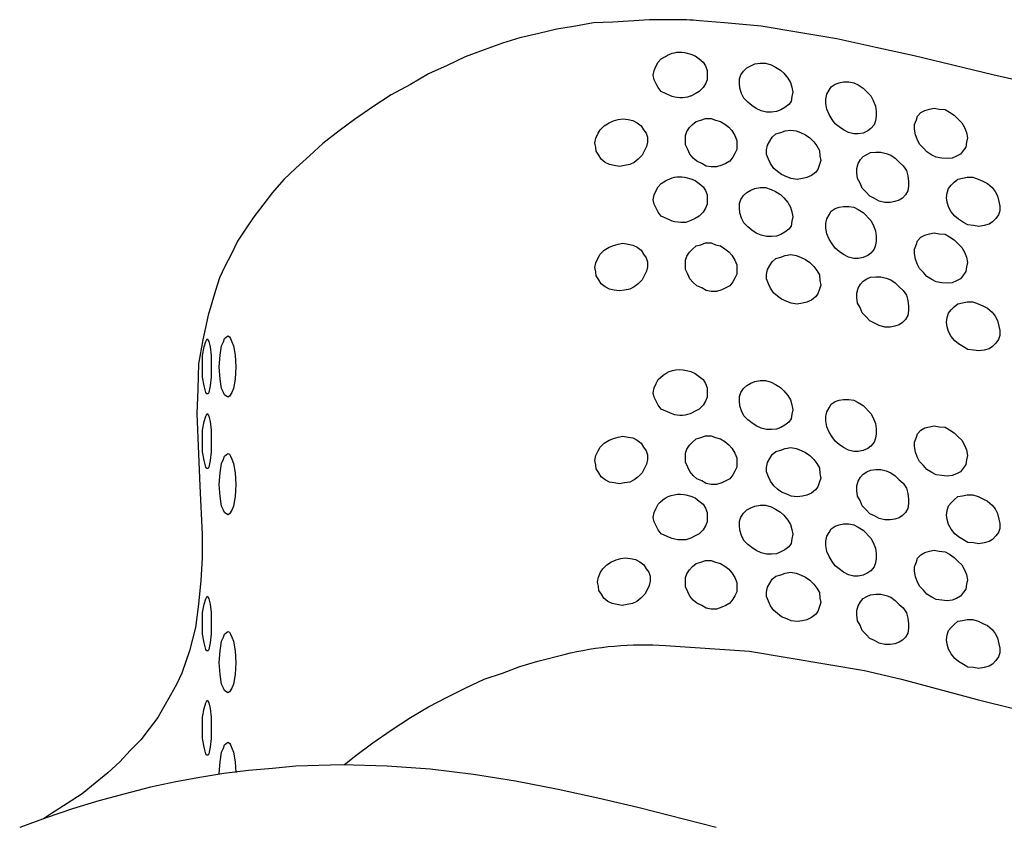
# Model space of a CAD drawing. Units: millimetres. Extents: x -350 to 220, y 227 to 471.
# Drawn here: x -275 to -264, y 260 to 269 of the extents above; entities that cross this region are included whole.
import ezdxf

# ---------------------------------------------------------------- set-up
doc = ezdxf.new("R2010")
doc.units = ezdxf.units.MM
doc.layers.add('CADdetails-11-VERYFINE', color=7, linetype='Continuous', true_color=0x35ae1c)
doc.layers.add('CADdetails-9-EXTRAFINE', color=9, linetype='Continuous')

msp = doc.modelspace()

# ---------------------------------------------------------------- linework, layer by layer
at = {"layer": 'CADdetails-11-VERYFINE', "linetype": 'Continuous'}
for points in [[(-263.006, 268.365), (-263.92, 268.573), (-264.827, 268.794), (-265.271, 268.891), (-265.721, 268.988), (-266.157, 269.064), (-266.594, 269.134), (-267.016, 269.175), (-267.304, 269.198, 0.019804), (-267.601, 269.21), (-267.882, 269.21), (-268.304, 269.182), (-268.526, 269.175), (-268.734, 269.134), (-268.949, 269.099), (-269.156, 269.05), (-269.378, 269.002), (-269.579, 268.94), (-269.787, 268.863), (-270.008, 268.78), (-270.216, 268.683), (-270.431, 268.586), (-270.639, 268.462), (-270.86, 268.344), (-271.075, 268.205), (-271.283, 268.06), (-271.463, 267.928), (-271.65, 267.783), (-271.802, 267.644), (-271.962, 267.499), (-272.1, 267.367), (-272.232, 267.215), (-272.343, 267.07), (-272.446, 266.938), (-272.543, 266.793), (-272.633, 266.654), (-272.703, 266.509), (-272.779, 266.363), (-272.841, 266.231), (-272.89, 266.086), (-272.973, 265.802), (-273.035, 265.518), (-273.084, 265.241), (-273.091, 264.95), (-273.104, 264.666), (-273.091, 264.382), (-273.07, 263.835), (-273.042, 263.274), (-273.042, 263.004), (-273.056, 262.741), (-273.084, 262.47), (-273.118, 262.2), (-273.188, 261.93), (-273.278, 261.674), (-273.34, 261.542), (-273.409, 261.418), (-273.485, 261.286), (-273.555, 261.161), (-273.652, 261.03), (-273.749, 260.905), (-273.873, 260.78), (-273.991, 260.649), (-274.13, 260.524), (-274.275, 260.406), (-274.427, 260.282), (-274.601, 260.171), (-274.781, 260.053), (-274.873, 259.994)], [(-271.404, 260.614), (-271.283, 260.711), (-271.075, 260.87), (-270.86, 261.016), (-270.639, 261.161), (-270.431, 261.286), (-270.216, 261.397), (-270.008, 261.501), (-269.787, 261.605), (-269.579, 261.674), (-269.378, 261.75), (-269.17, 261.812), (-268.864, 261.889, -0.078551), (-267.697, 261.992), (-266.727, 261.926), (-265.402, 261.702), (-264.973, 261.605), (-264.1, 261.369), (-263.2, 261.148)]]:
    msp.add_lwpolyline(points, format="xyb", dxfattribs=at)
msp.add_lwpolyline([(-267.113, 259.894), (-268.014, 260.122), (-268.478, 260.233), (-268.935, 260.33), (-269.427, 260.427), (-269.911, 260.503), (-270.41, 260.566), (-270.909, 260.6), (-271.428, 260.614), (-271.962, 260.6), (-272.232, 260.573), (-272.509, 260.552), (-272.793, 260.517), (-273.07, 260.469), (-273.347, 260.42), (-273.638, 260.358), (-273.929, 260.282), (-274.233, 260.199), (-274.538, 260.109), (-274.843, 260.005), (-275.148, 259.894)], dxfattribs=at)
msp.add_lwpolyline([(-267.113, 259.894), (-268.014, 260.122), (-268.478, 260.233), (-268.935, 260.33), (-269.427, 260.427), (-269.911, 260.503), (-270.41, 260.566), (-270.909, 260.6), (-271.428, 260.614), (-271.962, 260.6), (-272.232, 260.573), (-272.509, 260.552), (-272.793, 260.517), (-273.07, 260.469), (-273.347, 260.42), (-273.638, 260.358), (-273.929, 260.282), (-274.233, 260.199), (-274.538, 260.109), (-274.843, 260.005), (-275.148, 259.894)], dxfattribs=at)
at = {"layer": 'CADdetails-9-EXTRAFINE', "linetype": 'Continuous'}
for points in [[(-267.412, 268.327, -0.196331), (-267.648, 268.336), (-267.745, 268.38), (-267.781, 268.426), (-267.806, 268.472), (-267.827, 268.518), (-267.837, 268.569), (-267.827, 268.625), (-267.806, 268.676), (-267.781, 268.721), (-267.745, 268.757), (-267.698, 268.787, -0.18504), (-267.479, 268.831), (-267.46, 268.828), (-267.404, 268.813), (-267.353, 268.793), (-267.308, 268.757), (-267.262, 268.721), (-267.236, 268.676), (-267.216, 268.625), (-267.216, 268.569), (-267.216, 268.518), (-267.236, 268.472), (-267.262, 268.426), (-267.308, 268.38), (-267.353, 268.355), (-267.404, 268.329), (-267.412, 268.327)], [(-267.521, 266.872, -0.107068), (-267.65, 266.9), (-267.745, 266.943), (-267.781, 266.989), (-267.806, 267.035), (-267.827, 267.081), (-267.837, 267.132), (-267.827, 267.188), (-267.806, 267.239), (-267.781, 267.284), (-267.745, 267.32), (-267.698, 267.35, -0.18504), (-267.479, 267.394), (-267.46, 267.391), (-267.404, 267.376), (-267.353, 267.356), (-267.308, 267.32), (-267.262, 267.284), (-267.236, 267.239), (-267.216, 267.188), (-267.216, 267.132), (-267.216, 267.081), (-267.236, 267.035), (-267.262, 266.989), (-267.308, 266.943), (-267.353, 266.918), (-267.404, 266.892), (-267.46, 266.872), (-267.521, 266.872)], [(-267.412, 264.665, -0.196331), (-267.648, 264.674), (-267.745, 264.718), (-267.781, 264.764), (-267.806, 264.81), (-267.827, 264.856), (-267.837, 264.907), (-267.827, 264.963), (-267.806, 265.013), (-267.781, 265.059), (-267.756, 265.084, -0.269154), (-267.453, 265.164), (-267.404, 265.151), (-267.353, 265.131), (-267.308, 265.095), (-267.262, 265.059), (-267.236, 265.013), (-267.216, 264.963), (-267.216, 264.907), (-267.216, 264.856), (-267.236, 264.81), (-267.262, 264.764), (-267.308, 264.718), (-267.353, 264.693), (-267.404, 264.667), (-267.412, 264.665)], [(-267.521, 263.21, -0.107068), (-267.65, 263.238), (-267.745, 263.281), (-267.781, 263.327), (-267.806, 263.373), (-267.827, 263.419), (-267.837, 263.47), (-267.827, 263.526), (-267.806, 263.576), (-267.781, 263.622), (-267.757, 263.646, -0.242212), (-267.485, 263.733), (-267.46, 263.729), (-267.404, 263.714), (-267.353, 263.694), (-267.308, 263.658), (-267.262, 263.622), (-267.236, 263.576), (-267.216, 263.526), (-267.216, 263.47), (-267.216, 263.419), (-267.236, 263.373), (-267.262, 263.327), (-267.308, 263.281), (-267.353, 263.256), (-267.404, 263.23), (-267.46, 263.21), (-267.521, 263.21)]]:
    msp.add_lwpolyline(points, format="xyb", dxfattribs=at)
for points in [[(-266.238, 268.43), (-266.228, 268.374), (-266.238, 268.323), (-266.248, 268.267), (-266.274, 268.232), (-266.319, 268.196), (-266.365, 268.17), (-266.416, 268.15), (-266.472, 268.145), (-266.533, 268.145), (-266.594, 268.16), (-266.65, 268.186), (-266.701, 268.221), (-266.747, 268.257), (-266.793, 268.303), (-266.818, 268.359), (-266.839, 268.42), (-266.844, 268.476), (-266.844, 268.527), (-266.828, 268.573), (-266.798, 268.618), (-266.757, 268.654), (-266.711, 268.679), (-266.666, 268.7), (-266.604, 268.71), (-266.543, 268.71), (-266.477, 268.69), (-266.426, 268.664), (-266.37, 268.629), (-266.33, 268.593), (-266.284, 268.537), (-266.253, 268.486)], [(-265.275, 268.213), (-265.265, 268.152), (-265.265, 268.096), (-265.275, 268.045), (-265.29, 267.999), (-265.326, 267.954), (-265.361, 267.928), (-265.417, 267.903), (-265.473, 267.892), (-265.524, 267.892), (-265.585, 267.908), (-265.641, 267.938), (-265.692, 267.974), (-265.738, 268.01), (-265.774, 268.06), (-265.809, 268.116), (-265.835, 268.178), (-265.845, 268.244), (-265.845, 268.295), (-265.835, 268.351), (-265.809, 268.396), (-265.784, 268.437), (-265.738, 268.468), (-265.692, 268.483), (-265.641, 268.493), (-265.58, 268.493), (-265.524, 268.483), (-265.473, 268.458), (-265.417, 268.422), (-265.326, 268.33), (-265.3, 268.279)], [(-264.222, 267.909), (-264.212, 267.848), (-264.222, 267.797), (-264.232, 267.741), (-264.257, 267.705), (-264.293, 267.659), (-264.339, 267.634), (-264.39, 267.613), (-264.446, 267.608), (-264.507, 267.613), (-264.573, 267.624), (-264.624, 267.649), (-264.68, 267.685), (-264.721, 267.73), (-264.766, 267.776), (-264.792, 267.832), (-264.812, 267.883), (-264.822, 267.949), (-264.822, 268), (-264.802, 268.056), (-264.787, 268.097), (-264.751, 268.138), (-264.705, 268.163), (-264.649, 268.178), (-264.598, 268.189), (-264.537, 268.178), (-264.471, 268.173), (-264.42, 268.143), (-264.364, 268.107), (-264.318, 268.061), (-264.278, 268.021), (-264.247, 267.965)], [(-268.394, 267.564), (-268.439, 267.6), (-268.465, 267.646), (-268.495, 267.692), (-268.501, 267.737), (-268.511, 267.788), (-268.501, 267.844), (-268.475, 267.9), (-268.45, 267.941), (-268.404, 267.987), (-268.348, 268.022), (-268.297, 268.043), (-268.241, 268.058), (-268.19, 268.068), (-268.129, 268.058), (-268.073, 268.048), (-268.022, 268.022), (-267.976, 267.987), (-267.951, 267.941), (-267.92, 267.9), (-267.905, 267.854), (-267.905, 267.798), (-267.915, 267.748), (-267.941, 267.692), (-267.966, 267.646), (-268.012, 267.6), (-268.058, 267.564), (-268.109, 267.539), (-268.17, 267.529), (-268.226, 267.518), (-268.287, 267.529), (-268.343, 267.539)], [(-266.875, 267.818), (-266.875, 267.711), (-266.895, 267.665), (-266.92, 267.624), (-266.956, 267.578), (-267.002, 267.553), (-267.048, 267.533), (-267.109, 267.512), (-267.17, 267.512), (-267.226, 267.522), (-267.277, 267.553), (-267.333, 267.578), (-267.379, 267.614), (-267.414, 267.66), (-267.44, 267.711), (-267.465, 267.767), (-267.465, 267.874), (-267.45, 267.919), (-267.419, 267.965), (-267.384, 268.001), (-267.343, 268.037), (-267.287, 268.052), (-267.236, 268.072), (-267.17, 268.072), (-267.119, 268.052), (-267.063, 268.037), (-267.012, 268.006), (-266.966, 267.97), (-266.931, 267.93), (-266.895, 267.874)], [(-265.919, 267.703), (-265.914, 267.637), (-265.904, 267.586), (-265.919, 267.54), (-265.939, 267.484), (-265.965, 267.449), (-266.011, 267.413), (-266.067, 267.388), (-266.117, 267.377), (-266.179, 267.367), (-266.245, 267.377), (-266.296, 267.398), (-266.357, 267.423), (-266.403, 267.459), (-266.448, 267.494), (-266.484, 267.55), (-266.509, 267.601), (-266.53, 267.657), (-266.53, 267.708), (-266.52, 267.764), (-266.494, 267.81), (-266.464, 267.856), (-266.423, 267.892), (-266.367, 267.907), (-266.316, 267.927), (-266.25, 267.937), (-266.189, 267.927), (-266.138, 267.907), (-266.082, 267.881), (-266.031, 267.846), (-265.985, 267.8), (-265.949, 267.754)], [(-264.902, 267.408), (-264.892, 267.342), (-264.892, 267.291), (-264.902, 267.235), (-264.927, 267.189), (-264.963, 267.153), (-264.999, 267.128), (-265.05, 267.112), (-265.106, 267.102), (-265.167, 267.102), (-265.233, 267.118), (-265.284, 267.148), (-265.34, 267.174), (-265.381, 267.219), (-265.426, 267.265), (-265.452, 267.326), (-265.482, 267.377), (-265.487, 267.443), (-265.487, 267.494), (-265.472, 267.55), (-265.447, 267.596), (-265.416, 267.632), (-265.375, 267.657), (-265.33, 267.678), (-265.269, 267.683), (-265.213, 267.683), (-265.151, 267.667), (-265.095, 267.647), (-265.045, 267.611), (-264.999, 267.566), (-264.953, 267.525), (-264.917, 267.469)], [(-263.851, 267.112), (-263.84, 267.061), (-263.84, 267.005), (-263.856, 266.959), (-263.886, 266.918), (-263.922, 266.877), (-263.963, 266.852), (-264.019, 266.837), (-264.08, 266.826), (-264.141, 266.837), (-264.207, 266.842), (-264.258, 266.872), (-264.314, 266.908), (-264.36, 266.944), (-264.4, 266.994), (-264.431, 267.05), (-264.446, 267.106), (-264.456, 267.157), (-264.446, 267.213), (-264.431, 267.264), (-264.4, 267.3), (-264.365, 267.336), (-264.324, 267.371), (-264.268, 267.381), (-264.217, 267.392), (-264.151, 267.392), (-264.09, 267.371), (-264.034, 267.346), (-263.983, 267.32), (-263.927, 267.274), (-263.891, 267.229), (-263.866, 267.178)], [(-266.238, 266.993), (-266.228, 266.937), (-266.238, 266.886), (-266.248, 266.83), (-266.274, 266.794), (-266.319, 266.759), (-266.365, 266.733), (-266.416, 266.713), (-266.472, 266.708), (-266.533, 266.708), (-266.594, 266.723), (-266.65, 266.749), (-266.701, 266.784), (-266.747, 266.82), (-266.793, 266.866), (-266.818, 266.922), (-266.839, 266.983), (-266.844, 267.039), (-266.844, 267.09), (-266.828, 267.136), (-266.798, 267.181), (-266.757, 267.217), (-266.711, 267.242), (-266.666, 267.263), (-266.604, 267.273), (-266.543, 267.273), (-266.477, 267.253), (-266.426, 267.227), (-266.37, 267.192), (-266.33, 267.156), (-266.284, 267.1), (-266.253, 267.049)], [(-265.275, 266.776), (-265.265, 266.715), (-265.265, 266.659), (-265.275, 266.608), (-265.29, 266.562), (-265.326, 266.517), (-265.361, 266.491), (-265.417, 266.466), (-265.473, 266.455), (-265.524, 266.455), (-265.585, 266.471), (-265.641, 266.501), (-265.692, 266.537), (-265.738, 266.573), (-265.774, 266.623), (-265.809, 266.679), (-265.835, 266.741), (-265.845, 266.807), (-265.845, 266.858), (-265.835, 266.914), (-265.809, 266.959), (-265.784, 267), (-265.738, 267.031), (-265.692, 267.046), (-265.641, 267.056), (-265.58, 267.056), (-265.524, 267.046), (-265.473, 267.021), (-265.417, 266.985), (-265.326, 266.893), (-265.3, 266.842)], [(-264.222, 266.472), (-264.212, 266.411), (-264.222, 266.36), (-264.232, 266.304), (-264.257, 266.268), (-264.293, 266.222), (-264.339, 266.197), (-264.39, 266.176), (-264.446, 266.171), (-264.507, 266.176), (-264.573, 266.187), (-264.624, 266.212), (-264.68, 266.248), (-264.721, 266.293), (-264.766, 266.339), (-264.792, 266.395), (-264.812, 266.446), (-264.822, 266.512), (-264.822, 266.563), (-264.802, 266.619), (-264.787, 266.66), (-264.751, 266.701), (-264.705, 266.726), (-264.649, 266.741), (-264.598, 266.752), (-264.537, 266.741), (-264.471, 266.736), (-264.42, 266.706), (-264.364, 266.67), (-264.318, 266.624), (-264.278, 266.584), (-264.247, 266.528)], [(-268.394, 266.127), (-268.439, 266.163), (-268.465, 266.209), (-268.495, 266.255), (-268.501, 266.3), (-268.511, 266.351), (-268.501, 266.407), (-268.475, 266.463), (-268.45, 266.504), (-268.404, 266.55), (-268.348, 266.585), (-268.297, 266.606), (-268.241, 266.621), (-268.19, 266.631), (-268.129, 266.621), (-268.073, 266.611), (-268.022, 266.585), (-267.976, 266.55), (-267.951, 266.504), (-267.92, 266.463), (-267.905, 266.417), (-267.905, 266.361), (-267.915, 266.311), (-267.941, 266.255), (-267.966, 266.209), (-268.012, 266.163), (-268.058, 266.127), (-268.109, 266.102), (-268.17, 266.092), (-268.226, 266.081), (-268.287, 266.092), (-268.343, 266.102)], [(-266.875, 266.381), (-266.875, 266.274), (-266.895, 266.228), (-266.92, 266.187), (-266.956, 266.141), (-267.002, 266.116), (-267.048, 266.096), (-267.109, 266.075), (-267.17, 266.075), (-267.226, 266.085), (-267.277, 266.116), (-267.333, 266.141), (-267.379, 266.177), (-267.414, 266.223), (-267.44, 266.274), (-267.465, 266.33), (-267.465, 266.437), (-267.45, 266.482), (-267.419, 266.528), (-267.384, 266.564), (-267.343, 266.6), (-267.287, 266.615), (-267.236, 266.635), (-267.17, 266.635), (-267.119, 266.615), (-267.063, 266.6), (-267.012, 266.569), (-266.966, 266.533), (-266.931, 266.493), (-266.895, 266.437)], [(-265.919, 266.266), (-265.914, 266.2), (-265.904, 266.149), (-265.919, 266.103), (-265.939, 266.047), (-265.965, 266.012), (-266.011, 265.976), (-266.067, 265.951), (-266.117, 265.94), (-266.179, 265.93), (-266.245, 265.94), (-266.296, 265.961), (-266.357, 265.986), (-266.403, 266.022), (-266.448, 266.057), (-266.484, 266.113), (-266.509, 266.164), (-266.53, 266.22), (-266.53, 266.271), (-266.52, 266.327), (-266.494, 266.373), (-266.464, 266.419), (-266.423, 266.455), (-266.367, 266.47), (-266.316, 266.49), (-266.25, 266.5), (-266.189, 266.49), (-266.138, 266.47), (-266.082, 266.444), (-266.031, 266.409), (-265.985, 266.363), (-265.949, 266.317)], [(-264.902, 265.971), (-264.892, 265.905), (-264.892, 265.854), (-264.902, 265.798), (-264.927, 265.752), (-264.963, 265.716), (-264.999, 265.691), (-265.05, 265.675), (-265.106, 265.665), (-265.167, 265.665), (-265.233, 265.681), (-265.284, 265.711), (-265.34, 265.737), (-265.381, 265.782), (-265.426, 265.828), (-265.452, 265.889), (-265.482, 265.94), (-265.487, 266.006), (-265.487, 266.057), (-265.472, 266.113), (-265.447, 266.159), (-265.416, 266.195), (-265.375, 266.22), (-265.33, 266.241), (-265.269, 266.246), (-265.213, 266.246), (-265.151, 266.23), (-265.095, 266.21), (-265.045, 266.174), (-264.999, 266.129), (-264.953, 266.088), (-264.917, 266.032)], [(-263.851, 265.675), (-263.84, 265.624), (-263.84, 265.568), (-263.856, 265.522), (-263.886, 265.481), (-263.922, 265.44), (-263.963, 265.415), (-264.019, 265.4), (-264.08, 265.389), (-264.141, 265.4), (-264.207, 265.405), (-264.258, 265.435), (-264.314, 265.471), (-264.36, 265.507), (-264.4, 265.557), (-264.431, 265.613), (-264.446, 265.669), (-264.456, 265.72), (-264.446, 265.776), (-264.431, 265.827), (-264.4, 265.863), (-264.365, 265.899), (-264.324, 265.934), (-264.268, 265.944), (-264.217, 265.955), (-264.151, 265.955), (-264.09, 265.934), (-264.034, 265.909), (-263.983, 265.883), (-263.927, 265.837), (-263.891, 265.792), (-263.866, 265.741)], [(-272.938, 265.206), (-272.938, 265.087), (-272.949, 264.988), (-272.964, 264.91), (-272.975, 264.895), (-272.99, 264.895), (-273, 264.91), (-273.021, 264.988), (-273.037, 265.087), (-273.037, 265.336), (-273.021, 265.435), (-273, 265.497), (-272.985, 265.528), (-272.964, 265.497), (-272.949, 265.435), (-272.938, 265.336)], [(-272.653, 265.205), (-272.663, 265.065), (-272.679, 264.956), (-272.7, 264.909), (-272.726, 264.867), (-272.746, 264.857), (-272.783, 264.883), (-272.798, 264.909), (-272.819, 264.956), (-272.835, 265.065), (-272.845, 265.205), (-272.835, 265.34), (-272.819, 265.449), (-272.798, 265.496), (-272.783, 265.532), (-272.746, 265.564), (-272.726, 265.553), (-272.715, 265.532), (-272.7, 265.496), (-272.679, 265.449), (-272.663, 265.34)], [(-266.238, 264.768), (-266.228, 264.712), (-266.238, 264.661), (-266.248, 264.605), (-266.274, 264.569), (-266.319, 264.534), (-266.365, 264.508), (-266.416, 264.488), (-266.472, 264.483), (-266.533, 264.483), (-266.594, 264.498), (-266.65, 264.524), (-266.701, 264.559), (-266.747, 264.595), (-266.793, 264.641), (-266.818, 264.697), (-266.839, 264.758), (-266.844, 264.814), (-266.844, 264.865), (-266.828, 264.91), (-266.798, 264.956), (-266.757, 264.992), (-266.711, 265.017), (-266.666, 265.038), (-266.604, 265.048), (-266.543, 265.048), (-266.477, 265.028), (-266.426, 265.002), (-266.37, 264.966), (-266.33, 264.931), (-266.284, 264.875), (-266.253, 264.824)], [(-265.275, 264.551), (-265.265, 264.49), (-265.265, 264.434), (-265.275, 264.383), (-265.29, 264.337), (-265.326, 264.291), (-265.361, 264.266), (-265.417, 264.241), (-265.473, 264.23), (-265.524, 264.23), (-265.585, 264.246), (-265.641, 264.276), (-265.692, 264.312), (-265.738, 264.347), (-265.774, 264.398), (-265.809, 264.454), (-265.835, 264.515), (-265.845, 264.582), (-265.845, 264.633), (-265.835, 264.689), (-265.809, 264.734), (-265.784, 264.775), (-265.738, 264.806), (-265.692, 264.821), (-265.641, 264.831), (-265.58, 264.831), (-265.524, 264.821), (-265.473, 264.795), (-265.417, 264.76), (-265.326, 264.668), (-265.3, 264.617)], [(-272.938, 264.345), (-272.938, 264.226), (-272.949, 264.127), (-272.964, 264.049), (-272.975, 264.033), (-272.99, 264.033), (-273, 264.049), (-273.021, 264.127), (-273.037, 264.226), (-273.037, 264.475), (-273.021, 264.574), (-273, 264.636), (-272.985, 264.667), (-272.964, 264.636), (-272.949, 264.574), (-272.938, 264.475)], [(-264.222, 264.247), (-264.212, 264.185), (-264.222, 264.135), (-264.232, 264.079), (-264.257, 264.043), (-264.293, 263.997), (-264.339, 263.972), (-264.39, 263.951), (-264.446, 263.946), (-264.507, 263.951), (-264.573, 263.961), (-264.624, 263.987), (-264.68, 264.023), (-264.721, 264.068), (-264.766, 264.114), (-264.792, 264.17), (-264.812, 264.221), (-264.822, 264.287), (-264.822, 264.338), (-264.802, 264.394), (-264.787, 264.435), (-264.751, 264.476), (-264.705, 264.501), (-264.649, 264.516), (-264.598, 264.527), (-264.537, 264.516), (-264.471, 264.511), (-264.42, 264.481), (-264.364, 264.445), (-264.318, 264.399), (-264.278, 264.359), (-264.247, 264.303)], [(-268.394, 263.902), (-268.439, 263.938), (-268.465, 263.984), (-268.495, 264.029), (-268.501, 264.075), (-268.511, 264.126), (-268.501, 264.182), (-268.475, 264.238), (-268.45, 264.279), (-268.404, 264.325), (-268.348, 264.36), (-268.297, 264.381), (-268.241, 264.396), (-268.19, 264.406), (-268.129, 264.396), (-268.073, 264.386), (-268.022, 264.36), (-267.976, 264.325), (-267.951, 264.279), (-267.92, 264.238), (-267.905, 264.192), (-267.905, 264.136), (-267.915, 264.085), (-267.941, 264.029), (-267.966, 263.984), (-268.012, 263.938), (-268.058, 263.902), (-268.109, 263.877), (-268.17, 263.867), (-268.226, 263.856), (-268.287, 263.867), (-268.343, 263.877)], [(-266.875, 264.156), (-266.875, 264.049), (-266.895, 264.003), (-266.92, 263.962), (-266.956, 263.916), (-267.002, 263.891), (-267.048, 263.87), (-267.109, 263.85), (-267.17, 263.85), (-267.226, 263.86), (-267.277, 263.891), (-267.333, 263.916), (-267.379, 263.952), (-267.414, 263.998), (-267.44, 264.049), (-267.465, 264.105), (-267.465, 264.212), (-267.45, 264.257), (-267.419, 264.303), (-267.384, 264.339), (-267.343, 264.374), (-267.287, 264.39), (-267.236, 264.41), (-267.17, 264.41), (-267.119, 264.39), (-267.063, 264.374), (-267.012, 264.344), (-266.966, 264.308), (-266.931, 264.268), (-266.895, 264.212)], [(-265.919, 264.041), (-265.914, 263.975), (-265.904, 263.924), (-265.919, 263.878), (-265.939, 263.822), (-265.965, 263.787), (-266.011, 263.751), (-266.067, 263.725), (-266.117, 263.715), (-266.179, 263.705), (-266.245, 263.715), (-266.296, 263.736), (-266.357, 263.761), (-266.403, 263.797), (-266.448, 263.832), (-266.484, 263.888), (-266.509, 263.939), (-266.53, 263.995), (-266.53, 264.046), (-266.52, 264.102), (-266.494, 264.148), (-266.464, 264.194), (-266.423, 264.229), (-266.367, 264.245), (-266.316, 264.265), (-266.25, 264.275), (-266.189, 264.265), (-266.138, 264.245), (-266.082, 264.219), (-266.031, 264.184), (-265.985, 264.138), (-265.949, 264.092)], [(-272.653, 263.849), (-272.663, 263.709), (-272.679, 263.6), (-272.7, 263.553), (-272.726, 263.511), (-272.746, 263.501), (-272.783, 263.527), (-272.798, 263.553), (-272.819, 263.6), (-272.835, 263.709), (-272.845, 263.849), (-272.835, 263.984), (-272.819, 264.093), (-272.798, 264.14), (-272.783, 264.176), (-272.746, 264.207), (-272.726, 264.197), (-272.715, 264.176), (-272.7, 264.14), (-272.679, 264.093), (-272.663, 263.984)], [(-264.902, 263.746), (-264.892, 263.679), (-264.892, 263.629), (-264.902, 263.573), (-264.927, 263.527), (-264.963, 263.491), (-264.999, 263.466), (-265.05, 263.45), (-265.106, 263.44), (-265.167, 263.44), (-265.233, 263.455), (-265.284, 263.486), (-265.34, 263.511), (-265.381, 263.557), (-265.426, 263.603), (-265.452, 263.664), (-265.482, 263.715), (-265.487, 263.781), (-265.487, 263.832), (-265.472, 263.888), (-265.447, 263.934), (-265.416, 263.97), (-265.375, 263.995), (-265.33, 264.015), (-265.269, 264.021), (-265.213, 264.021), (-265.151, 264.005), (-265.095, 263.985), (-265.045, 263.949), (-264.999, 263.903), (-264.953, 263.863), (-264.917, 263.807)], [(-263.851, 263.449), (-263.84, 263.399), (-263.84, 263.343), (-263.856, 263.297), (-263.886, 263.256), (-263.922, 263.215), (-263.963, 263.19), (-264.019, 263.175), (-264.08, 263.164), (-264.141, 263.175), (-264.207, 263.18), (-264.258, 263.21), (-264.314, 263.246), (-264.36, 263.281), (-264.4, 263.332), (-264.431, 263.388), (-264.446, 263.444), (-264.456, 263.495), (-264.446, 263.551), (-264.431, 263.602), (-264.4, 263.638), (-264.365, 263.673), (-264.324, 263.709), (-264.268, 263.719), (-264.217, 263.729), (-264.151, 263.729), (-264.09, 263.709), (-264.034, 263.684), (-263.983, 263.658), (-263.927, 263.612), (-263.891, 263.567), (-263.866, 263.516)], [(-266.238, 263.331), (-266.228, 263.275), (-266.238, 263.224), (-266.248, 263.168), (-266.274, 263.132), (-266.319, 263.097), (-266.365, 263.071), (-266.416, 263.051), (-266.472, 263.046), (-266.533, 263.046), (-266.594, 263.061), (-266.65, 263.087), (-266.701, 263.122), (-266.747, 263.158), (-266.793, 263.204), (-266.818, 263.26), (-266.839, 263.321), (-266.844, 263.377), (-266.844, 263.428), (-266.828, 263.473), (-266.798, 263.519), (-266.757, 263.555), (-266.711, 263.58), (-266.666, 263.601), (-266.604, 263.611), (-266.543, 263.611), (-266.477, 263.591), (-266.426, 263.565), (-266.37, 263.529), (-266.33, 263.494), (-266.284, 263.438), (-266.253, 263.387)], [(-265.275, 263.114), (-265.265, 263.053), (-265.265, 262.997), (-265.275, 262.946), (-265.29, 262.9), (-265.326, 262.854), (-265.361, 262.829), (-265.417, 262.804), (-265.473, 262.793), (-265.524, 262.793), (-265.585, 262.809), (-265.641, 262.839), (-265.692, 262.875), (-265.738, 262.91), (-265.774, 262.961), (-265.809, 263.017), (-265.835, 263.078), (-265.845, 263.145), (-265.845, 263.196), (-265.835, 263.252), (-265.809, 263.297), (-265.784, 263.338), (-265.738, 263.369), (-265.692, 263.384), (-265.641, 263.394), (-265.58, 263.394), (-265.524, 263.384), (-265.473, 263.358), (-265.417, 263.323), (-265.326, 263.231), (-265.3, 263.18)], [(-268.363, 262.501), (-268.409, 262.537), (-268.435, 262.583), (-268.465, 262.628), (-268.47, 262.674), (-268.48, 262.725), (-268.47, 262.781), (-268.445, 262.837), (-268.419, 262.878), (-268.374, 262.924), (-268.318, 262.959), (-268.267, 262.98), (-268.211, 262.995), (-268.16, 263.005), (-268.099, 262.995), (-268.043, 262.985), (-267.992, 262.959), (-267.946, 262.924), (-267.92, 262.878), (-267.89, 262.837), (-267.875, 262.791), (-267.875, 262.735), (-267.885, 262.684), (-267.91, 262.628), (-267.936, 262.583), (-267.982, 262.537), (-268.027, 262.501), (-268.078, 262.476), (-268.139, 262.466), (-268.195, 262.455), (-268.256, 262.466), (-268.312, 262.476)], [(-264.222, 262.81), (-264.212, 262.748), (-264.222, 262.698), (-264.232, 262.642), (-264.257, 262.606), (-264.293, 262.56), (-264.339, 262.535), (-264.39, 262.514), (-264.446, 262.509), (-264.507, 262.514), (-264.573, 262.524), (-264.624, 262.55), (-264.68, 262.586), (-264.721, 262.631), (-264.766, 262.677), (-264.792, 262.733), (-264.812, 262.784), (-264.822, 262.85), (-264.822, 262.901), (-264.802, 262.957), (-264.787, 262.998), (-264.751, 263.039), (-264.705, 263.064), (-264.649, 263.079), (-264.598, 263.09), (-264.537, 263.079), (-264.471, 263.074), (-264.42, 263.044), (-264.364, 263.008), (-264.318, 262.962), (-264.278, 262.922), (-264.247, 262.866)], [(-266.875, 262.719), (-266.875, 262.612), (-266.895, 262.566), (-266.92, 262.525), (-266.956, 262.479), (-267.002, 262.454), (-267.048, 262.433), (-267.109, 262.413), (-267.17, 262.413), (-267.226, 262.423), (-267.277, 262.454), (-267.333, 262.479), (-267.379, 262.515), (-267.414, 262.561), (-267.44, 262.612), (-267.465, 262.668), (-267.465, 262.775), (-267.45, 262.82), (-267.419, 262.866), (-267.384, 262.902), (-267.343, 262.937), (-267.287, 262.953), (-267.236, 262.973), (-267.17, 262.973), (-267.119, 262.953), (-267.063, 262.937), (-267.012, 262.907), (-266.966, 262.871), (-266.931, 262.831), (-266.895, 262.775)], [(-265.919, 262.604), (-265.914, 262.538), (-265.904, 262.487), (-265.919, 262.441), (-265.939, 262.385), (-265.965, 262.35), (-266.011, 262.314), (-266.067, 262.288), (-266.117, 262.278), (-266.179, 262.268), (-266.245, 262.278), (-266.296, 262.299), (-266.357, 262.324), (-266.403, 262.36), (-266.448, 262.395), (-266.484, 262.451), (-266.509, 262.502), (-266.53, 262.558), (-266.53, 262.609), (-266.52, 262.665), (-266.494, 262.711), (-266.464, 262.757), (-266.423, 262.792), (-266.367, 262.808), (-266.316, 262.828), (-266.25, 262.838), (-266.189, 262.828), (-266.138, 262.808), (-266.082, 262.782), (-266.031, 262.747), (-265.985, 262.701), (-265.949, 262.655)], [(-272.938, 262.241), (-272.938, 262.122), (-272.949, 262.023), (-272.964, 261.945), (-272.975, 261.93), (-272.99, 261.93), (-273, 261.945), (-273.021, 262.023), (-273.037, 262.122), (-273.037, 262.371), (-273.021, 262.47), (-273, 262.532), (-272.985, 262.563), (-272.964, 262.532), (-272.949, 262.47), (-272.938, 262.371)], [(-264.902, 262.309), (-264.892, 262.242), (-264.892, 262.192), (-264.902, 262.136), (-264.927, 262.09), (-264.963, 262.054), (-264.999, 262.029), (-265.05, 262.013), (-265.106, 262.003), (-265.167, 262.003), (-265.233, 262.018), (-265.284, 262.049), (-265.34, 262.074), (-265.381, 262.12), (-265.426, 262.166), (-265.452, 262.227), (-265.482, 262.278), (-265.487, 262.344), (-265.487, 262.395), (-265.472, 262.451), (-265.447, 262.497), (-265.416, 262.533), (-265.375, 262.558), (-265.33, 262.578), (-265.269, 262.584), (-265.213, 262.584), (-265.151, 262.568), (-265.095, 262.548), (-265.045, 262.512), (-264.999, 262.466), (-264.953, 262.426), (-264.917, 262.37)], [(-263.851, 262.012), (-263.84, 261.962), (-263.84, 261.906), (-263.856, 261.86), (-263.886, 261.819), (-263.922, 261.778), (-263.963, 261.753), (-264.019, 261.738), (-264.08, 261.727), (-264.141, 261.738), (-264.207, 261.743), (-264.258, 261.773), (-264.314, 261.809), (-264.36, 261.844), (-264.4, 261.895), (-264.431, 261.951), (-264.446, 262.007), (-264.456, 262.058), (-264.446, 262.114), (-264.431, 262.165), (-264.4, 262.201), (-264.365, 262.236), (-264.324, 262.272), (-264.268, 262.282), (-264.217, 262.292), (-264.151, 262.292), (-264.09, 262.272), (-264.034, 262.247), (-263.983, 262.221), (-263.927, 262.175), (-263.891, 262.13), (-263.866, 262.079)], [(-272.653, 261.797), (-272.663, 261.656), (-272.679, 261.547), (-272.7, 261.5), (-272.726, 261.459), (-272.746, 261.448), (-272.783, 261.474), (-272.798, 261.5), (-272.819, 261.547), (-272.835, 261.656), (-272.845, 261.797), (-272.835, 261.932), (-272.819, 262.041), (-272.798, 262.087), (-272.783, 262.124), (-272.746, 262.155), (-272.726, 262.145), (-272.715, 262.124), (-272.7, 262.087), (-272.679, 262.041), (-272.663, 261.932)], [(-272.938, 261.038), (-272.938, 260.918), (-272.949, 260.819), (-272.964, 260.741), (-272.975, 260.726), (-272.99, 260.726), (-273, 260.741), (-273.021, 260.819), (-273.037, 260.918), (-273.037, 261.167), (-273.021, 261.266), (-273, 261.329), (-272.985, 261.36), (-272.964, 261.329), (-272.949, 261.266), (-272.938, 261.167)]]:
    msp.add_lwpolyline(points, close=True, dxfattribs=at)
msp.add_lwpolyline([(-272.844, 260.508), (-272.845, 260.517), (-272.835, 260.652), (-272.819, 260.762), (-272.798, 260.808), (-272.783, 260.845), (-272.746, 260.876), (-272.726, 260.865), (-272.715, 260.845), (-272.7, 260.808), (-272.679, 260.762), (-272.663, 260.652), (-272.654, 260.529)], dxfattribs=at)

doc.saveas('drawing.dxf')
